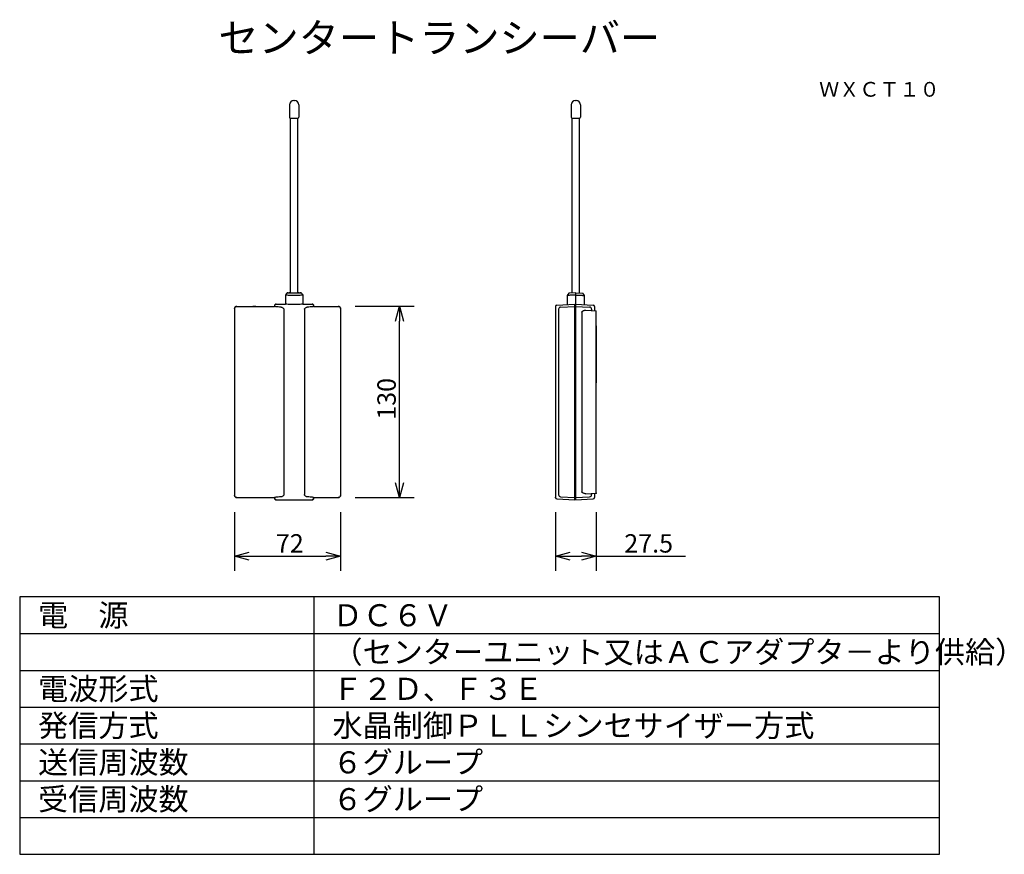
# Model space of a CAD drawing. Extents: x 131 to 265, y 257 to 371.
import ezdxf
from ezdxf.enums import TextEntityAlignment as Align

# ---------------------------------------------------------------- set-up
doc = ezdxf.new("R2010")
doc.units = 0
doc.layers.get('0').update_dxf_attribs({"linetype": 'CONTINUOUS'})
doc.layers.get('DEFPOINTS').update_dxf_attribs({"linetype": 'CONTINUOUS'})
for name, color, linetype in [('MOJI1', 2, 'CONTINUOUS'), ('SUNPO', 3, 'CONTINUOUS'), ('TOUROKU', 1, 'CONTINUOUS'), ('WAKU', 4, 'CONTINUOUS')]:
    doc.layers.add(name, color=color, linetype=linetype)
doc.styles.add('EXPLODED0', font='MONOTXT.shx', dxfattribs={"height": 0.2, "bigfont": 'BIGFONT.shx'})
doc.styles.get("Standard").update_dxf_attribs({"font": 'MONOTXT.shx', "bigfont": 'BIGFONT.shx'})
doc.dimstyles.get("Standard").update_dxf_attribs({"dimscale": 0, "dimtxt": 3, "dimasz": 2, "dimexe": 2, "dimexo": 2, "dimgap": 0.09, "dimtad": 3, "dimzin": 0, "dimblk1": 'OPEN30', "dimblk2": 'OPEN30', "dimsah": 1, "dimcen": 0, "dimazin": 3, "dimtfac": 1, "dimtofl": 0, "dimtmove": 0, "dimatfit": 3})

# ---------------------------------------------------------------- blocks, each defined once
blk = doc.blocks.new('_OPEN30')
at = {"color": 0, "linetype": 'BYBLOCK'}
for p, q in [((-1, 0.268), (0, 0)), ((0, 0), (-1, -0.268)), ((0, 0), (-1, 0))]:
    blk.add_line(p, q, dxfattribs=at)
blk = doc.blocks.new('*D1')
at = {"layer": 'DEFPOINTS', "color": 0}
for p in [(203.82, 306.02), (209.32, 306.02), (209.32, 298.02)]:
    blk.add_point(p, dxfattribs=at)
at = {"layer": 'SUNPO', "color": 0}
for p, q in [((203.82, 304.02), (203.82, 296.02)), ((209.32, 304.02), (209.32, 296.02)), ((205.82, 298.02), (207.32, 298.02)), ((209.32, 298.02), (221.48, 298.02))]:
    blk.add_line(p, q, dxfattribs=at)
at = {"layer": 'SUNPO', "color": 0, "xscale": 2, "yscale": 2, "zscale": 2, "rotation": 180}
blk.add_blockref('_OPEN30', (203.82, 298.02), dxfattribs=at)
at = {"layer": 'SUNPO', "color": 0, "xscale": 2, "yscale": 2, "zscale": 2}
blk.add_blockref('_OPEN30', (209.32, 298.02), dxfattribs=at)
at = {"layer": 'SUNPO', "color": 0, "style": 'EXPLODED0'}
blk.add_text('27.5', height=2.5, dxfattribs=at).set_placement((213.15, 298.52))
blk = doc.blocks.new('*D3')
at = {"layer": 'DEFPOINTS', "color": 0}
for p in [(160.19, 306.02), (174.59, 306.02), (174.59, 298.02)]:
    blk.add_point(p, dxfattribs=at)
at = {"layer": 'SUNPO', "color": 0}
for p, q in [((160.19, 304.02), (160.19, 296.02)), ((174.59, 304.02), (174.59, 296.02)), ((162.19, 298.02), (172.59, 298.02))]:
    blk.add_line(p, q, dxfattribs=at)
at = {"layer": 'SUNPO', "color": 0, "xscale": 2, "yscale": 2, "zscale": 2, "rotation": 180}
blk.add_blockref('_OPEN30', (160.19, 298.02), dxfattribs=at)
at = {"layer": 'SUNPO', "color": 0, "xscale": 2, "yscale": 2, "zscale": 2}
blk.add_blockref('_OPEN30', (174.59, 298.02), dxfattribs=at)
at = {"layer": 'SUNPO', "color": 0, "style": 'EXPLODED0'}
blk.add_text('72', height=2.5, dxfattribs=at).set_placement((165.81, 298.52))
blk = doc.blocks.new('*D2')
at = {"layer": 'DEFPOINTS', "color": 0}
for p in [(174.6, 332), (182.6, 332), (174.6, 306)]:
    blk.add_point(p, dxfattribs=at)
at = {"layer": 'SUNPO', "color": 0}
for p, q in [((176.6, 332), (184.6, 332)), ((182.6, 308), (182.6, 330)), ((176.6, 306), (184.6, 306))]:
    blk.add_line(p, q, dxfattribs=at)
at = {"layer": 'SUNPO', "color": 0, "xscale": 2, "yscale": 2, "zscale": 2}
for p, rotation in [((182.6, 332), 90), ((182.6, 306), 270)]:
    blk.add_blockref('_OPEN30', p, dxfattribs=dict(at, rotation=rotation))
at = {"layer": 'SUNPO', "color": 0, "style": 'EXPLODED0'}
blk.add_text('130', height=2.5, rotation=90, dxfattribs=at).set_placement((182.1, 316.58))

msp = doc.modelspace()

# ---------------------------------------------------------------- linework, layer by layer
at = {"color": 7, "linetype": 'CONTINUOUS'}
for p, q in [((168.252, 359.998), (168.332, 359.998)), ((206.528, 359.998), (206.608, 359.998)), ((167.652, 359.398), (167.652, 357.698)), ((168.932, 359.398), (168.932, 357.698)), ((205.928, 359.398), (205.928, 357.698)), ((207.208, 359.398), (207.208, 357.698)), ((167.752, 357.598), (168.832, 357.598)), ((167.792, 333.813), (167.792, 357.598)), ((168.792, 333.813), (168.792, 357.598)), ((206.028, 357.598), (207.108, 357.598)), ((206.068, 333.812), (206.068, 357.598)), ((207.068, 333.81), (207.068, 357.598)), ((167.256, 333.739), (167.122, 333.538)), ((167.122, 333.538), (167.122, 332.296)), ((167.14, 333.527), (167.122, 333.538)), ((167.192, 333.517), (167.14, 333.527)), ((167.278, 333.508), (167.192, 333.517)), ((167.322, 333.838), (167.256, 333.739)), ((167.394, 333.498), (167.278, 333.508)), ((167.322, 333.838), (167.592, 333.838)), ((167.337, 333.83), (167.322, 333.838)), ((167.381, 333.821), (167.337, 333.83)), ((167.453, 333.813), (167.381, 333.821)), ((167.538, 333.491), (167.394, 333.498)), ((167.55, 333.806), (167.453, 333.813)), ((167.705, 333.485), (167.538, 333.491)), ((167.67, 333.799), (167.55, 333.806)), ((167.616, 333.829), (167.592, 333.838)), ((167.686, 333.82), (167.616, 333.829)), ((167.808, 333.794), (167.67, 333.799)), ((167.797, 333.812), (167.686, 333.82)), ((167.89, 333.48), (167.705, 333.485)), ((167.942, 333.807), (167.797, 333.812)), ((167.961, 333.791), (167.808, 333.794)), ((168.089, 333.478), (167.89, 333.48)), ((168.111, 333.803), (167.942, 333.807)), ((168.125, 333.788), (167.961, 333.791)), ((168.292, 333.477), (168.089, 333.478)), ((168.292, 333.802), (168.111, 333.803)), ((168.292, 333.788), (168.125, 333.788)), ((168.473, 333.803), (168.292, 333.802)), ((168.46, 333.788), (168.292, 333.788)), ((168.495, 333.478), (168.292, 333.477)), ((168.624, 333.791), (168.46, 333.788)), ((168.642, 333.807), (168.473, 333.803)), ((168.695, 333.48), (168.495, 333.478)), ((168.776, 333.794), (168.624, 333.791)), ((168.787, 333.812), (168.642, 333.807)), ((168.879, 333.485), (168.695, 333.48)), ((168.915, 333.799), (168.776, 333.794)), ((168.898, 333.82), (168.787, 333.812)), ((169.046, 333.491), (168.879, 333.485)), ((168.968, 333.829), (168.898, 333.82)), ((169.035, 333.806), (168.915, 333.799)), ((168.992, 333.838), (168.968, 333.829)), ((168.992, 333.838), (169.262, 333.838)), ((169.132, 333.813), (169.035, 333.806)), ((169.191, 333.498), (169.046, 333.491)), ((169.204, 333.821), (169.132, 333.813)), ((169.307, 333.508), (169.191, 333.498)), ((169.247, 333.83), (169.204, 333.821)), ((169.262, 333.838), (169.247, 333.83)), ((169.262, 333.838), (169.328, 333.739)), ((169.392, 333.517), (169.307, 333.508)), ((169.328, 333.739), (169.395, 333.639)), ((169.445, 333.527), (169.392, 333.517)), ((169.395, 333.639), (169.462, 333.538)), ((169.462, 333.538), (169.445, 333.527)), ((169.462, 333.538), (169.462, 332.296)), ((205.598, 333.788), (205.398, 333.477)), ((205.416, 333.478), (205.398, 333.477)), ((205.398, 333.477), (205.398, 332.243)), ((205.47, 333.48), (205.416, 333.478)), ((205.556, 333.485), (205.47, 333.48)), ((205.674, 333.491), (205.556, 333.485)), ((206.568, 333.838), (205.598, 333.788)), ((205.819, 333.498), (205.674, 333.491)), ((205.986, 333.508), (205.819, 333.498)), ((206.17, 333.517), (205.986, 333.508)), ((206.366, 333.527), (206.17, 333.517)), ((206.568, 333.538), (206.366, 333.527)), ((206.568, 332.296), (206.568, 333.838)), ((206.568, 333.836), (207.539, 333.785)), ((206.568, 333.535), (206.77, 333.525)), ((206.77, 333.525), (206.967, 333.515)), ((206.967, 333.515), (207.151, 333.505)), ((207.151, 333.505), (207.318, 333.496)), ((207.318, 333.496), (207.463, 333.488)), ((207.463, 333.488), (207.58, 333.483)), ((207.738, 333.474), (207.539, 333.785)), ((207.58, 333.483), (207.667, 333.478)), ((207.667, 333.478), (207.72, 333.475)), ((207.72, 333.475), (207.738, 333.474)), ((207.738, 332.234), (207.738, 333.474)), ((160.214, 331.813), (160.197, 331.757)), ((160.197, 331.754), (160.214, 331.81)), ((160.242, 331.865), (160.214, 331.813)), ((160.214, 331.81), (160.242, 331.862)), ((160.279, 331.91), (160.242, 331.865)), ((160.242, 331.862), (160.279, 331.908)), ((160.325, 331.948), (160.279, 331.91)), ((160.279, 331.908), (160.325, 331.945)), ((160.377, 331.976), (160.325, 331.948)), ((160.325, 331.945), (160.377, 331.973)), ((160.433, 331.993), (160.377, 331.976)), ((160.377, 331.973), (160.433, 331.99)), ((160.491, 331.998), (160.433, 331.993)), ((160.433, 331.99), (160.491, 331.996)), ((160.491, 331.998), (162.372, 331.998)), ((160.491, 331.996), (162.567, 331.996)), ((162.567, 331.996), (162.602, 331.994)), ((162.602, 331.994), (162.64, 331.992)), ((162.64, 331.992), (162.68, 331.99)), ((162.68, 331.99), (162.724, 331.989)), ((162.692, 331.998), (162.684, 331.99)), ((163.092, 331.998), (162.692, 331.998)), ((162.724, 331.989), (162.77, 331.988)), ((162.77, 331.988), (162.818, 331.988)), ((162.818, 331.988), (162.868, 331.987)), ((162.868, 331.987), (162.917, 331.987)), ((162.917, 331.987), (162.966, 331.988)), ((162.966, 331.988), (163.014, 331.988)), ((163.014, 331.988), (163.06, 331.989)), ((163.06, 331.989), (163.104, 331.99)), ((163.092, 331.998), (163.1, 331.99)), ((163.104, 331.99), (163.145, 331.992)), ((163.145, 331.992), (163.183, 331.994)), ((163.183, 331.994), (163.217, 331.996)), ((163.217, 331.996), (165.643, 331.996)), ((163.412, 331.998), (165.643, 331.998)), ((165.647, 332.137), (165.643, 332.098)), ((165.643, 332.096), (165.647, 332.135)), ((165.643, 332.096), (165.643, 331.996)), ((165.667, 331.98), (165.643, 331.996)), ((165.658, 332.175), (165.647, 332.137)), ((165.647, 332.135), (165.658, 332.172)), ((165.676, 332.209), (165.658, 332.175)), ((165.658, 332.172), (165.676, 332.207)), ((165.726, 331.964), (165.667, 331.98)), ((165.701, 332.24), (165.676, 332.209)), ((165.676, 332.207), (165.701, 332.237)), ((165.731, 332.265), (165.701, 332.24)), ((165.701, 332.237), (165.731, 332.262)), ((165.82, 331.948), (165.726, 331.964)), ((165.766, 332.283), (165.731, 332.265)), ((165.731, 332.262), (165.766, 332.281)), ((165.804, 332.295), (165.766, 332.283)), ((165.766, 332.281), (165.804, 332.292)), ((165.843, 332.298), (165.804, 332.295)), ((165.804, 332.292), (165.843, 332.296)), ((165.949, 331.934), (165.82, 331.948)), ((165.843, 332.298), (167.122, 332.298)), ((165.843, 332.296), (167.132, 332.296)), ((166.108, 331.92), (165.949, 331.934)), ((166.298, 331.907), (166.108, 331.92)), ((166.515, 331.895), (166.298, 331.907)), ((166.515, 331.895), (166.602, 331.882)), ((166.602, 331.882), (166.68, 331.854)), ((166.68, 331.854), (166.749, 331.816)), ((166.749, 331.816), (166.807, 331.77)), ((167.193, 332.283), (167.132, 332.296)), ((167.309, 332.27), (167.193, 332.283)), ((167.472, 332.26), (167.309, 332.27)), ((167.676, 332.252), (167.472, 332.26)), ((167.91, 332.246), (167.676, 332.252)), ((168.163, 332.243), (167.91, 332.246)), ((168.422, 332.243), (168.163, 332.243)), ((168.674, 332.246), (168.422, 332.243)), ((168.908, 332.252), (168.674, 332.246)), ((169.112, 332.26), (168.908, 332.252)), ((169.276, 332.27), (169.112, 332.26)), ((169.391, 332.283), (169.276, 332.27)), ((169.453, 332.296), (169.391, 332.283)), ((169.453, 332.296), (170.742, 332.296)), ((169.462, 332.298), (170.742, 332.298)), ((169.778, 331.77), (169.836, 331.816)), ((169.836, 331.816), (169.904, 331.854)), ((169.904, 331.854), (169.983, 331.882)), ((169.983, 331.882), (170.069, 331.895)), ((170.286, 331.907), (170.069, 331.895)), ((170.476, 331.92), (170.286, 331.907)), ((170.636, 331.934), (170.476, 331.92)), ((170.764, 331.948), (170.636, 331.934)), ((170.781, 332.295), (170.742, 332.298)), ((170.742, 332.296), (170.781, 332.292)), ((170.858, 331.964), (170.764, 331.948)), ((170.818, 332.283), (170.781, 332.295)), ((170.781, 332.292), (170.818, 332.281)), ((170.853, 332.265), (170.818, 332.283)), ((170.818, 332.281), (170.853, 332.262)), ((170.883, 332.24), (170.853, 332.265)), ((170.853, 332.262), (170.883, 332.237)), ((170.918, 331.98), (170.858, 331.964)), ((170.908, 332.209), (170.883, 332.24)), ((170.883, 332.237), (170.908, 332.207)), ((170.927, 332.175), (170.908, 332.209)), ((170.908, 332.207), (170.927, 332.172)), ((170.942, 331.996), (170.918, 331.98)), ((170.938, 332.137), (170.927, 332.175)), ((170.927, 332.172), (170.938, 332.135)), ((170.942, 332.098), (170.938, 332.137)), ((170.938, 332.135), (170.942, 332.096)), ((170.942, 332.096), (170.942, 331.996)), ((170.942, 331.998), (174.292, 331.998)), ((170.942, 331.996), (174.292, 331.996)), ((174.35, 331.993), (174.292, 331.998)), ((174.292, 331.996), (174.35, 331.99)), ((174.407, 331.976), (174.35, 331.993)), ((174.35, 331.99), (174.407, 331.973)), ((174.459, 331.948), (174.407, 331.976)), ((174.407, 331.973), (174.459, 331.945)), ((174.504, 331.91), (174.459, 331.948)), ((174.459, 331.945), (174.504, 331.908)), ((174.541, 331.865), (174.504, 331.91)), ((174.504, 331.908), (174.541, 331.862)), ((174.569, 331.813), (174.541, 331.865)), ((174.541, 331.862), (174.569, 331.81)), ((174.586, 331.757), (174.569, 331.813)), ((174.569, 331.81), (174.586, 331.754)), ((203.818, 331.97), (203.818, 306.024)), ((204.008, 332.169), (206.418, 332.296)), ((204.503, 331.895), (206.418, 331.996)), ((206.418, 332.296), (206.518, 332.296)), ((206.418, 305.698), (206.418, 332.296)), ((206.418, 332.076), (206.518, 332.076)), ((206.518, 332.298), (208.929, 332.172)), ((206.518, 332.298), (206.518, 305.696)), ((206.518, 331.998), (208.434, 331.898)), ((209.118, 331.972), (209.118, 331.409)), ((160.197, 331.757), (160.192, 331.698)), ((160.192, 331.696), (160.197, 331.754)), ((160.192, 331.696), (160.192, 306.298)), ((166.807, 331.77), (166.852, 331.716)), ((166.852, 331.716), (166.882, 331.656)), ((166.882, 331.656), (166.892, 331.596)), ((166.892, 331.596), (166.892, 306.398)), ((169.692, 331.596), (169.702, 331.656)), ((169.692, 331.596), (169.692, 306.398)), ((169.702, 331.656), (169.732, 331.716)), ((169.732, 331.716), (169.778, 331.77)), ((174.592, 331.698), (174.586, 331.757)), ((174.586, 331.754), (174.592, 331.696)), ((174.592, 331.696), (174.592, 306.298)), ((204.218, 331.596), (204.218, 306.398)), ((206.418, 331.776), (206.518, 331.776)), ((207.394, 331.2), (207.402, 331.244)), ((207.394, 331.2), (207.394, 306.794)), ((207.402, 331.244), (207.427, 331.288)), ((207.427, 331.288), (207.465, 331.327)), ((207.465, 331.327), (207.51, 331.36)), ((207.51, 331.36), (207.562, 331.39)), ((207.562, 331.39), (207.62, 331.417)), ((207.62, 331.417), (207.685, 331.44)), ((207.685, 331.44), (207.755, 331.458)), ((207.755, 331.458), (207.832, 331.47)), ((207.832, 331.47), (207.914, 331.472)), ((207.914, 331.472), (209.318, 331.398)), ((208.718, 331.598), (208.718, 331.43)), ((209.318, 306.596), (209.318, 331.398)), ((209.318, 329.348), (209.378, 329.348)), ((209.378, 321.599), (209.378, 329.348)), ((209.318, 321.998), (209.378, 321.998)), ((209.318, 321.798), (209.378, 321.798)), ((209.318, 321.598), (209.378, 321.599)), ((166.892, 306.398), (166.882, 306.338)), ((169.702, 306.338), (169.692, 306.398)), ((207.402, 306.75), (207.394, 306.794)), ((207.427, 306.706), (207.402, 306.75)), ((207.465, 306.667), (207.427, 306.706)), ((207.51, 306.634), (207.465, 306.667)), ((207.562, 306.604), (207.51, 306.634)), ((207.62, 306.577), (207.562, 306.604)), ((207.685, 306.554), (207.62, 306.577)), ((207.755, 306.536), (207.685, 306.554)), ((207.832, 306.524), (207.755, 306.536)), ((207.914, 306.522), (207.832, 306.524)), ((207.914, 306.522), (209.318, 306.596)), ((208.718, 306.564), (208.718, 306.396)), ((209.118, 306.585), (209.118, 306.022)), ((160.197, 306.24), (160.192, 306.298)), ((160.192, 306.296), (160.197, 306.237)), ((160.214, 306.184), (160.197, 306.24)), ((160.197, 306.237), (160.214, 306.181)), ((160.242, 306.132), (160.214, 306.184)), ((160.214, 306.181), (160.242, 306.129)), ((160.279, 306.086), (160.242, 306.132)), ((160.242, 306.129), (160.279, 306.084)), ((160.325, 306.049), (160.279, 306.086)), ((160.279, 306.084), (160.325, 306.046)), ((160.377, 306.021), (160.325, 306.049)), ((160.325, 306.046), (160.377, 306.019)), ((160.433, 306.004), (160.377, 306.021)), ((160.377, 306.019), (160.433, 306.002)), ((160.491, 305.998), (160.433, 306.004)), ((160.433, 306.002), (160.491, 305.996)), ((160.491, 305.998), (165.643, 305.998)), ((160.491, 305.996), (165.643, 305.996)), ((165.667, 306.015), (165.643, 305.998)), ((165.643, 305.998), (165.643, 305.898)), ((165.647, 305.859), (165.643, 305.898)), ((165.643, 305.896), (165.647, 305.857)), ((165.658, 305.822), (165.647, 305.859)), ((165.647, 305.857), (165.658, 305.819)), ((165.676, 305.787), (165.658, 305.822)), ((165.658, 305.819), (165.676, 305.785)), ((165.726, 306.03), (165.667, 306.015)), ((165.701, 305.757), (165.676, 305.787)), ((165.676, 305.785), (165.701, 305.754)), ((165.731, 305.732), (165.701, 305.757)), ((165.701, 305.754), (165.731, 305.73)), ((165.82, 306.046), (165.726, 306.03)), ((165.766, 305.714), (165.731, 305.732)), ((165.731, 305.73), (165.766, 305.711)), ((165.804, 305.702), (165.766, 305.714)), ((165.766, 305.711), (165.804, 305.7)), ((165.843, 305.698), (165.804, 305.702)), ((165.804, 305.7), (165.843, 305.696)), ((165.949, 306.061), (165.82, 306.046)), ((165.843, 305.698), (170.742, 305.698)), ((165.843, 305.696), (170.742, 305.696)), ((166.108, 306.074), (165.949, 306.061)), ((166.298, 306.087), (166.108, 306.074)), ((166.515, 306.099), (166.298, 306.087)), ((166.602, 306.112), (166.515, 306.099)), ((166.68, 306.14), (166.602, 306.112)), ((166.749, 306.178), (166.68, 306.14)), ((166.807, 306.225), (166.749, 306.178)), ((166.852, 306.278), (166.807, 306.225)), ((166.882, 306.338), (166.852, 306.278)), ((169.732, 306.278), (169.702, 306.338)), ((169.778, 306.225), (169.732, 306.278)), ((169.836, 306.178), (169.778, 306.225)), ((169.904, 306.14), (169.836, 306.178)), ((169.983, 306.112), (169.904, 306.14)), ((170.069, 306.099), (169.983, 306.112)), ((170.286, 306.087), (170.069, 306.099)), ((170.476, 306.074), (170.286, 306.087)), ((170.636, 306.061), (170.476, 306.074)), ((170.764, 306.046), (170.636, 306.061)), ((170.781, 305.702), (170.742, 305.698)), ((170.742, 305.696), (170.781, 305.7)), ((170.858, 306.03), (170.764, 306.046)), ((170.818, 305.714), (170.781, 305.702)), ((170.781, 305.7), (170.818, 305.711)), ((170.853, 305.732), (170.818, 305.714)), ((170.818, 305.711), (170.853, 305.73)), ((170.883, 305.757), (170.853, 305.732)), ((170.853, 305.73), (170.883, 305.754)), ((170.918, 306.015), (170.858, 306.03)), ((170.908, 305.787), (170.883, 305.757)), ((170.883, 305.754), (170.908, 305.785)), ((170.927, 305.822), (170.908, 305.787)), ((170.908, 305.785), (170.927, 305.819)), ((170.942, 305.998), (170.918, 306.015)), ((170.938, 305.859), (170.927, 305.822)), ((170.927, 305.819), (170.938, 305.857)), ((170.942, 305.898), (170.938, 305.859)), ((170.938, 305.857), (170.942, 305.896)), ((170.942, 305.998), (170.942, 305.898)), ((170.942, 305.998), (174.292, 305.998)), ((170.942, 305.996), (174.292, 305.996)), ((174.35, 306.004), (174.292, 305.998)), ((174.292, 305.996), (174.35, 306.002)), ((174.407, 306.021), (174.35, 306.004)), ((174.35, 306.002), (174.407, 306.019)), ((174.459, 306.049), (174.407, 306.021)), ((174.407, 306.019), (174.459, 306.046)), ((174.504, 306.086), (174.459, 306.049)), ((174.459, 306.046), (174.504, 306.084)), ((174.541, 306.132), (174.504, 306.086)), ((174.504, 306.084), (174.541, 306.129)), ((174.569, 306.184), (174.541, 306.132)), ((174.541, 306.129), (174.569, 306.181)), ((174.586, 306.24), (174.569, 306.184)), ((174.569, 306.181), (174.586, 306.237)), ((174.592, 306.298), (174.586, 306.24)), ((174.586, 306.237), (174.592, 306.296)), ((204.008, 305.825), (206.418, 305.698)), ((204.503, 306.099), (206.418, 305.998)), ((206.418, 306.218), (206.518, 306.218)), ((206.418, 305.918), (206.518, 305.918)), ((206.518, 305.996), (208.434, 306.096)), ((206.518, 305.696), (208.929, 305.822))]:
    msp.add_line(p, q, dxfattribs=at)
for centre, radius, start, end in [((168.252, 359.398), 0.6, 90, 180), ((168.332, 359.398), 0.6, 0, 90), ((206.528, 359.398), 0.6, 90, 180), ((206.608, 359.398), 0.6, 0, 90), ((167.752, 357.698), 0.1, 180, 270), ((168.832, 357.698), 0.1, 270, 0), ((206.028, 357.698), 0.1, 180, 270), ((207.108, 357.698), 0.1, 270, 0), ((204.018, 331.97), 0.2, 93.00002, 180.00001), ((204.518, 331.596), 0.3, 93.00119, 180.00008), ((208.418, 331.598), 0.3, 359.99999, 86.99998), ((208.918, 331.972), 0.2, 0.00002, 87.00001), ((204.518, 306.398), 0.3, 180.00001, 267), ((208.418, 306.396), 0.3, 273.00072, 0.00003), ((204.018, 306.024), 0.2, 180.00002, 267.00001), ((208.918, 306.022), 0.2, 272.99999, 359.99998)]:
    msp.add_arc(centre, radius, start, end, dxfattribs=at)
at = {"color": 7}
for p in [(209.318, 306.596), (203.818, 306.024)]:
    msp.add_point(p, dxfattribs=at)
at = {"layer": 'WAKU', "color": 4}
for p, q in [((256, 292.499), (131, 292.499)), ((131, 292.499), (131, 257.499)), ((171, 257.499), (171, 292.499)), ((256, 257.499), (256, 292.499)), ((131, 257.499), (256, 257.499))]:
    msp.add_line(p, q, dxfattribs=at)
at = {"layer": 'WAKU', "color": 1}
for p, q in [((131, 287.499), (256, 287.499)), ((131, 282.499), (256, 282.499)), ((131, 277.499), (256, 277.499)), ((131, 272.499), (256, 272.499)), ((131, 267.499), (256, 267.499)), ((131, 262.499), (256, 262.499))]:
    msp.add_line(p, q, dxfattribs=at)

# ---------------------------------------------------------------- texts
at = {"layer": 'MOJI1'}
for s, height, p in [('センタートランシーバー', 4, (158, 366.499)), ('電\u3000源', 3, (133.5, 288.499)), ('ＤＣ６Ｖ', 3, (173.5, 288.499)), ('（センターユニット又はＡＣアダプタ－より供給）', 3, (173.5, 283.499)), ('電波形式', 3, (133.5, 278.499)), ('Ｆ２Ｄ、Ｆ３Ｅ', 3, (173.5, 278.499)), ('発信方式', 3, (133.5, 273.499)), ('水晶制御ＰＬＬシンセサイザー方式', 3, (173.5, 273.499)), ('送信周波数', 3, (133.5, 268.499)), ('６グループ', 3, (173.5, 268.499)), ('受信周波数', 3, (133.5, 263.499)), ('６グループ', 3, (173.5, 263.499))]:
    msp.add_text(s, height=height, dxfattribs=at).set_placement(p)
at = {"layer": 'TOUROKU'}
msp.add_text('ＷＸＣＴ１０', height=2, dxfattribs=at).set_placement((256, 360.499), align=Align.RIGHT)

# ---------------------------------------------------------------- dimensions: what is measured, and where the dimension line sits
at = {"layer": 'SUNPO'}
for p1, p2, text, picture, middle in [((174.596, 305.998), (174.596, 331.998), '130', '*D2', (180.846, 318.998)), ((160.192, 306.024), (174.592, 306.024), '72', '*D3', (167.392, 299.774)), ((203.818, 306.024), (209.318, 306.024), '27.5', '*D1', (216.402, 299.774))]:
    dim = msp.add_aligned_dim(p1=p1, p2=p2, distance=-8, text=text, dimstyle='STANDARD', override={"dimscale": 1, "dimtxt": 2.5, "dimgap": 0.5, "dimtofl": 1, "dimtmove": 0}, dxfattribs=at)
    dim.commit()
    dim.dimension.update_dxf_attribs({"geometry": picture, "text_midpoint": middle})

doc.saveas('drawing.dxf')
